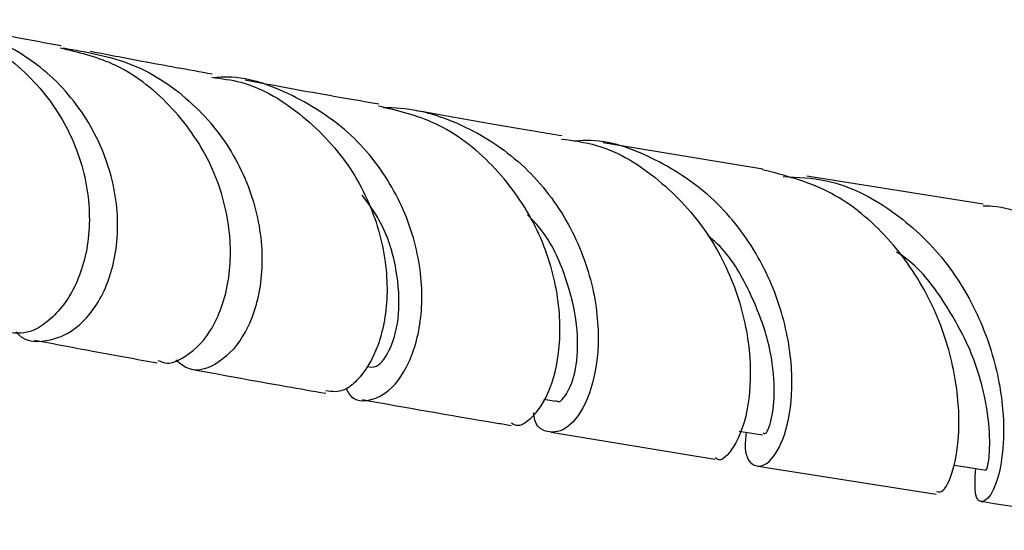
# Model space of a CAD drawing. Units: millimetres. Extents: x 5 to 995, y 5 to 995.
# Drawn here: x 420 to 435, y 226 to 234 of the extents above; entities that cross this region are included whole.
import ezdxf

# ---------------------------------------------------------------- set-up
doc = ezdxf.new("R2010")
doc.units = ezdxf.units.MM

msp = doc.modelspace()

# ---------------------------------------------------------------- linework, layer by layer
at = {"color": 7, "linetype": 'Continuous', "lineweight": 25}
for p, q in [((431.643, 232.052), (429.108, 232.472)), ((435.148, 231.498), (432.347, 231.94)), ((428.163, 228.403), (428.353, 228.371)), ((428.281, 227.879), (430.882, 227.449)), ((431.564, 227.339), (434.399, 226.892))]:
    msp.add_line(p, q, dxfattribs=at)
at = {"color": 7, "linetype": 'Continuous', "lineweight": 25, "flags": 128}
for points in [[(431.27, 227.892), (431.299, 227.887), (431.639, 227.832)], [(434.684, 227.352), (434.831, 227.329), (435.194, 227.273)]]:
    msp.add_lwpolyline(points, dxfattribs=at)
at = {"color": 7, "linetype": 'Continuous', "lineweight": 25}
for points, knots in [([(419.78, 229.469), (419.791, 229.455), (419.923, 229.292), (420.239, 229.306), (420.678, 229.458), (421.093, 229.861), (421.397, 230.646), (421.411, 231.623), (421.081, 232.636), (420.412, 233.542), (419.469, 234.149), (418.706, 234.434), (418.315, 234.399), (418.296, 234.397)], [0, 0, 0, 0, 0.011007, 0.126864, 0.184038, 0.299287, 0.414673, 0.530075, 0.645676, 0.761528, 0.877688, 0.994164, 1, 1, 1, 1]), ([(418.311, 234.383), (418.452, 234.366), (418.965, 234.303), (419.744, 233.808), (420.493, 232.989), (420.911, 231.986), (420.982, 230.987), (420.74, 230.133), (420.356, 229.665), (419.955, 229.424), (419.734, 229.449), (419.601, 229.464)], [0, 0, 0, 0, 0.049739, 0.180765, 0.311549, 0.442337, 0.573189, 0.704337, 0.835747, 0.900953, 1, 1, 1, 1]), ([(420.491, 234.01), (420.002, 234.102), (419.366, 234.222), (418.843, 234.326), (418.722, 234.35)], [0, 0, 0, 0, 0.769296, 1, 1, 1, 1]), ([(422.029, 229.017), (422.077, 228.997), (422.197, 228.947), (422.502, 229.074), (422.885, 229.422), (423.184, 230.19), (423.208, 231.158), (422.9, 232.186), (422.257, 233.097), (421.414, 233.754), (420.764, 233.908), (420.48, 233.976)], [0, 0, 0, 0, 0.044082, 0.109702, 0.241769, 0.373932, 0.505677, 0.637054, 0.768106, 0.898946, 1, 1, 1, 1]), ([(420.527, 233.978), (420.903, 233.913), (421.657, 233.784), (422.622, 233.128), (423.318, 232.236), (423.682, 231.212), (423.71, 230.226), (423.452, 229.423), (423.019, 228.945), (422.582, 228.803), (422.387, 228.963), (422.318, 229.019)], [0, 0, 0, 0, 0.117668, 0.235381, 0.35282, 0.469945, 0.586737, 0.703275, 0.819598, 0.935916, 1, 1, 1, 1]), ([(422.895, 233.561), (422.511, 233.631), (421.808, 233.758), (421.22, 233.871), (420.954, 233.922)], [0, 0, 0, 0, 0.546579, 1, 1, 1, 1]), ([(422.886, 233.512), (423.042, 233.492), (423.574, 233.425), (424.372, 232.92), (425.138, 232.092), (425.591, 231.083), (425.72, 230.076), (425.562, 229.215), (425.268, 228.743), (424.959, 228.499), (424.797, 228.519), (424.701, 228.531)], [0, 0, 0, 0, 0.054447, 0.185246, 0.315823, 0.446451, 0.577206, 0.708335, 0.839805, 0.90508, 1, 1, 1, 1]), ([(425.022, 228.571), (425.037, 228.539), (425.128, 228.355), (425.385, 228.362), (425.723, 228.521), (426.044, 228.929), (426.258, 229.72), (426.207, 230.704), (425.836, 231.725), (425.145, 232.638), (424.19, 233.256), (423.398, 233.546), (422.977, 233.508), (422.933, 233.504)], [0, 0, 0, 0, 0.0240617, 0.137702, 0.1937377, 0.3066152, 0.4196131, 0.5325844, 0.6457366, 0.7591297, 0.8728323, 0.9868566, 1, 1, 1, 1]), ([(425.544, 233.084), (425.277, 233.131), (424.503, 233.264), (423.848, 233.386), (423.419, 233.466)], [0, 0, 0, 0, 0.345205, 1, 1, 1, 1]), ([(427.652, 228.023), (427.68, 228.006), (427.757, 227.959), (427.975, 228.087), (428.252, 228.435), (428.451, 229.21), (428.402, 230.186), (428.051, 231.223), (427.385, 232.144), (426.517, 232.82), (425.842, 232.982), (425.535, 233.056)], [0, 0, 0, 0, 0.039612, 0.105158, 0.236963, 0.368852, 0.500233, 0.631161, 0.76167, 0.891881, 1, 1, 1, 1]), ([(425.619, 233.03), (425.661, 233.031), (426.083, 233.037), (426.878, 232.801), (427.85, 232.174), (428.567, 231.264), (428.972, 230.235), (429.069, 229.24), (428.911, 228.436), (428.592, 227.934), (428.256, 227.836), (428.024, 227.955), (428.004, 228.165), (428.002, 228.185)], [0, 0, 0, 0, 0.011892, 0.121126, 0.230403, 0.339428, 0.448162, 0.556593, 0.664807, 0.772845, 0.88093, 0.989144, 1, 1, 1, 1]), ([(428.453, 232.581), (428.324, 232.602), (427.48, 232.742), (426.752, 232.872), (426.134, 232.982)], [0, 0, 0, 0, 0.1526087, 1, 1, 1, 1]), ([(428.444, 232.532), (428.633, 232.507), (429.197, 232.434), (430.023, 231.91), (430.8, 231.069), (431.286, 230.049), (431.48, 229.035), (431.418, 228.164), (431.198, 227.614), (430.973, 227.388), (430.897, 227.461), (430.888, 227.471)], [0, 0, 0, 0, 0.06541, 0.195638, 0.325751, 0.456044, 0.586604, 0.717626, 0.849089, 0.981095, 1, 1, 1, 1]), ([(431.379, 227.874), (431.371, 227.785), (431.343, 227.487), (431.518, 227.294), (431.781, 227.379), (432.034, 227.861), (432.146, 228.654), (432.025, 229.644), (431.616, 230.676), (430.912, 231.603), (429.957, 232.239), (429.15, 232.539), (428.706, 232.502), (428.642, 232.496)], [0, 0, 0, 0, 0.044374, 0.1493, 0.253781, 0.357892, 0.461779, 0.565578, 0.669455, 0.773519, 0.87784, 0.982423, 1, 1, 1, 1]), ([(434.404, 226.936), (434.439, 226.929), (434.53, 226.91), (434.71, 227.319), (434.795, 228.064), (434.678, 229.046), (434.29, 230.095), (433.618, 231.041), (432.715, 231.766), (431.995, 231.953), (431.641, 232.045)], [0, 0, 0, 0, 0.082668, 0.215708, 0.348289, 0.480437, 0.61204, 0.74323, 0.874012, 1, 1, 1, 1]), ([(431.969, 231.935), (432.199, 231.926), (432.812, 231.901), (433.721, 231.431), (434.573, 230.634), (435.154, 229.626), (435.451, 228.586), (435.496, 227.671), (435.366, 227.019), (435.169, 226.729), (434.999, 226.806), (435.018, 227.137), (435.028, 227.299)], [0, 0, 0, 0, 0.063206, 0.168451, 0.273492, 0.378309, 0.482864, 0.587224, 0.691439, 0.795682, 0.900066, 1, 1, 1, 1]), ([(425.358, 228.918), (425.407, 228.91), (425.529, 228.892), (425.745, 229.182), (425.885, 229.726), (425.846, 230.448), (425.65, 231.135), (425.376, 231.509), (425.28, 231.641)], [0, 0, 0, 0, 0.126573, 0.319286, 0.511408, 0.703389, 0.895413, 1, 1, 1, 1]), ([(435.147, 231.473), (435.197, 231.472), (435.622, 231.463), (436.366, 231.077), (437.249, 230.345), (437.883, 229.358), (438.252, 228.315), (438.379, 227.359), (438.334, 226.666), (438.219, 226.316), (438.18, 226.352), (438.168, 226.364)], [0, 0, 0, 0, 0.017474, 0.149102, 0.28062, 0.412184, 0.543977, 0.676134, 0.808757, 0.941874, 1, 1, 1, 1]), ([(428.361, 228.384), (428.366, 228.379), (428.41, 228.328), (428.559, 228.5), (428.698, 228.905), (428.719, 229.565), (428.534, 230.332), (428.256, 230.967), (427.975, 231.26), (427.907, 231.33)], [0, 0, 0, 0, 0.0199039, 0.205087, 0.3895673, 0.5736689, 0.7576249, 0.9418526, 1, 1, 1, 1]), ([(431.648, 227.868), (431.661, 227.859), (431.7, 227.831), (431.804, 228.094), (431.848, 228.607), (431.757, 229.327), (431.451, 230.112), (431.111, 230.713), (430.82, 230.958), (430.77, 231.001)], [0, 0, 0, 0, 0.085799, 0.261923, 0.437388, 0.612582, 0.78767, 0.963081, 1, 1, 1, 1]), ([(435.195, 227.279), (435.207, 227.302), (435.232, 227.349), (435.267, 227.77), (435.197, 228.398), (434.974, 229.176), (434.534, 229.96), (434.117, 230.517), (433.81, 230.711), (433.772, 230.735)], [0, 0, 0, 0, 0.157738, 0.321916, 0.485587, 0.649133, 0.812703, 0.976642, 1, 1, 1, 1]), ([(420.07, 229.34), (420.387, 229.279), (420.98, 229.165), (421.69, 229.037), (422.02, 228.977)], [0, 0, 0, 0, 0.535156, 1, 1, 1, 1]), ([(422.547, 228.881), (423.036, 228.79), (423.703, 228.667), (424.488, 228.531), (424.698, 228.495)], [0, 0, 0, 0, 0.732216, 1, 1, 1, 1]), ([(425.281, 228.393), (425.962, 228.272), (426.706, 228.139), (427.57, 227.997), (427.643, 227.984)], [0, 0, 0, 0, 0.9154586, 1, 1, 1, 1]), ([(435.117, 226.778), (435.126, 226.777), (436.077, 226.627), (437.124, 226.472), (438.161, 226.318)], [0, 0, 0, 0, 0.0097282, 1, 1, 1, 1])]:
    msp.add_open_spline(points, degree=3, knots=knots, dxfattribs=at)

doc.saveas('drawing.dxf')
